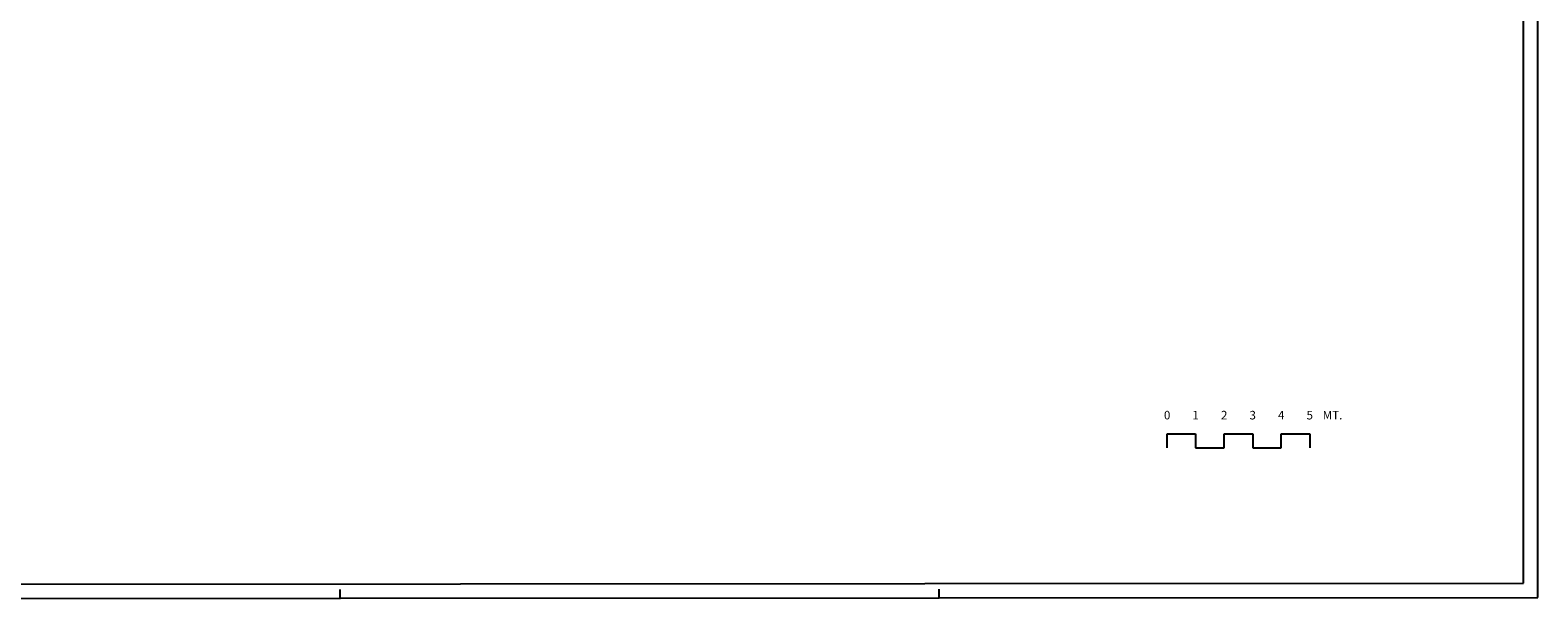
# Model space of a CAD drawing. Extents: x -142.7 to -58.7, y -42.9 to 16.6.
# Drawn here: x -111.6 to -58.7, y -42.9 to -22.9 of the extents above; entities that cross this region are included whole.
import ezdxf
from ezdxf.enums import TextEntityAlignment as Align

# ---------------------------------------------------------------- set-up
doc = ezdxf.new("R2010")
doc.units = 0
doc.header["$MEASUREMENT"] = 0
doc.layers.get('0').update_dxf_attribs({"color": 4, "linetype": 'CONTINUOUS'})
doc.styles.add('ROMANS', font='ROMANS.SHX', dxfattribs={"height": 0.3})

msp = doc.modelspace()

# ---------------------------------------------------------------- linework, layer by layer
at = {"color": 7}
for p, q in [((-58.7327, -42.8203), (-58.7327, 16.5797)), ((-100.7327, -42.8453), (-100.7327, -42.5453)), ((-79.7327, -42.8328), (-79.7327, -42.5328))]:
    msp.add_line(p, q, dxfattribs=at)
at = {"color": 4}
for p, q in [((-59.2327, -42.3206), (-59.2327, 16.0797)), ((-71.7327, -37.5703), (-71.7327, -37.0703)), ((-71.7327, -37.0703), (-70.7327, -37.0703)), ((-70.7327, -37.0703), (-70.7327, -37.5703)), ((-69.7327, -37.5703), (-69.7327, -37.0703)), ((-69.7327, -37.0703), (-68.7327, -37.0703)), ((-68.7327, -37.0703), (-68.7327, -37.5703)), ((-67.7327, -37.5703), (-67.7327, -37.0703)), ((-67.7327, -37.0703), (-66.7327, -37.0703)), ((-66.7327, -37.0703), (-66.7327, -37.5703)), ((-70.7327, -37.5703), (-69.7327, -37.5703)), ((-68.7327, -37.5703), (-67.7327, -37.5703)), ((-142.2327, -42.37), (-80.2327, -42.3331)), ((-80.2327, -42.3331), (-59.2327, -42.3206))]:
    msp.add_line(p, q, dxfattribs=at)
at = {"color": 7}
msp.add_lwpolyline([(-142.7327, -42.8703), (-79.7327, -42.8328), (-58.7327, -42.8203)], dxfattribs=at)

# ---------------------------------------------------------------- texts
at = {"color": 7, "style": 'ROMANS'}
for s, p in [('0', (-71.7327, -36.5703)), ('1', (-70.7327, -36.5703)), ('2', (-69.7327, -36.5703)), ('3', (-68.7327, -36.5703)), ('4', (-67.7327, -36.5703)), ('5', (-66.7327, -36.5703)), ('MT.', (-65.9327, -36.5703))]:
    msp.add_text(s, height=0.3, dxfattribs=at).set_placement(p, align=Align.CENTER)

doc.saveas('drawing.dxf')
